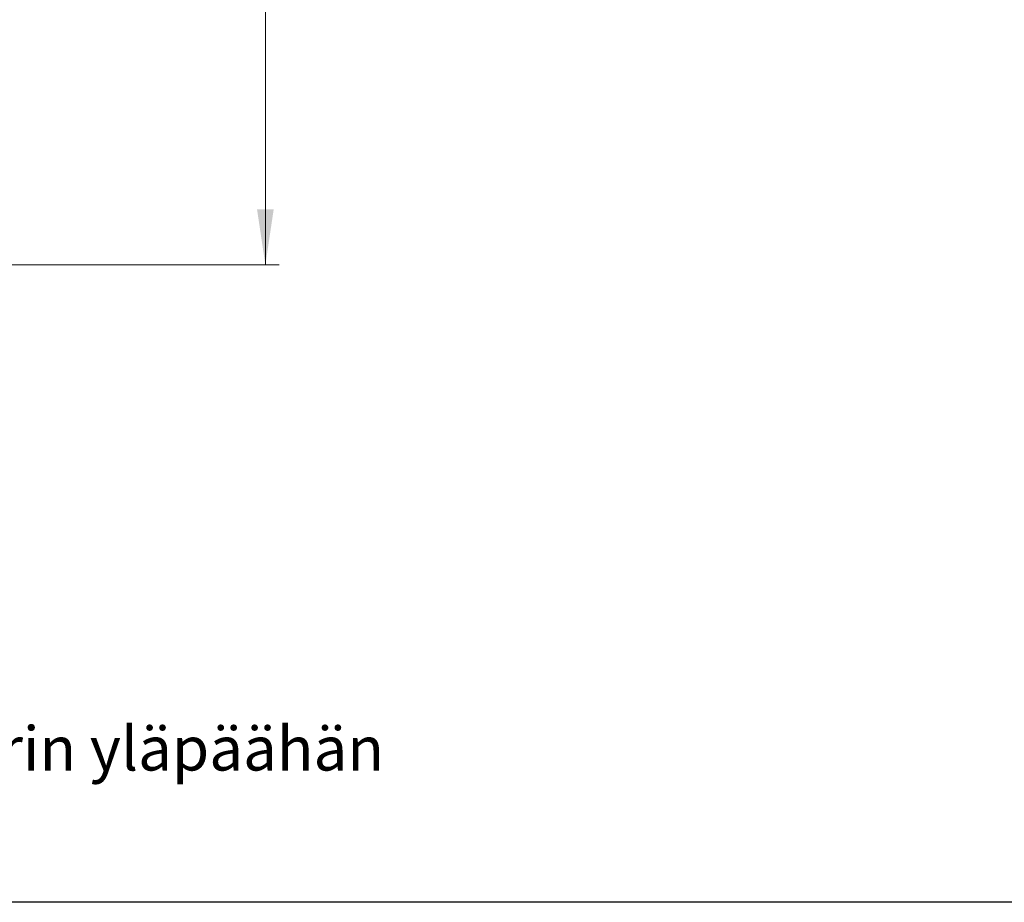
# Model space of a CAD drawing. Units: millimetres. Extents: x 10 to 410, y -51 to 287.
# Drawn here: x 151 to 222, y 10 to 74 of the extents above; entities that cross this region are included whole.
import ezdxf

# ---------------------------------------------------------------- set-up
doc = ezdxf.new("R2010")
doc.units = ezdxf.units.MM
doc.linetypes.add('SLD-Solid', pattern=[0])
doc.styles.add('SLDTEXTSTYLE0', font='ARIAL.TTF', dxfattribs={"width": 0.948})
doc.dimstyles.new('SLDDIMSTYLE2', dxfattribs={"dimtxt": 3.081982, "dimasz": 4, "dimexe": 0, "dimexo": 0.0625, "dimgap": 0.770496, "dimtad": 1, "dimdec": 0, "dimlfac": 17, "dimrnd": 1e-09, "dimzin": 12, "dimdsep": 46, "dimtxsty": 'SLDTEXTSTYLE0', "dimsah": 1, "dimcen": 0.09, "dimadec": 0, "dimazin": 3, "dimtfac": 1, "dimtdec": 3, "dimtofl": 0, "dimtmove": 0, "dimatfit": 3, "dimfxl": 1, "dimfrac": 2, "dimtolj": 1, "dimtzin": 12, "dimarcsym": 0})

# ---------------------------------------------------------------- blocks, each defined once
blk = doc.blocks.new('SW_NOTE_0_3')
at = {"color": 0, "linetype": 'Continuous', "lineweight": 0, "attachment_point": 1, "style": 'SLDTEXTSTYLE0'}
for s, insert, char_height in [('Vesijuoksun korosta 30cm anturin yläpäähän', (54.543, 4.018), 3.175), ('GA-2 anturin asennuskorkeus : ', (0, 3.752), 2.91042)]:
    blk.add_mtext(s, dxfattribs=dict(at, insert=insert, char_height=char_height))
blk = doc.blocks.new('_D_2')
at = {"color": 7, "linetype": 'SLD-Solid', "lineweight": 0}
for p, q in [((148.547, 131.17), (169.63, 131.17)), ((168.63, 131.17), (168.63, 55.876)), ((123.23, 55.876), (169.63, 55.876))]:
    blk.add_line(p, q, dxfattribs=at)
at = {"color": 7, "linetype": 'SLD-Solid', "lineweight": 18}
for points in [[(168.63, 131.17), (168.03, 127.17), (169.23, 127.17)], [(168.63, 55.876), (169.23, 59.876), (168.03, 59.876)]]:
    blk.add_solid(points, dxfattribs=at)
at = {"color": 7, "linetype": 'SLD-Solid', "lineweight": 18, "insert": (164.537, 88.82), "char_height": 3.175, "attachment_point": 1, "rotation": 90, "style": 'SLDTEXTSTYLE0'}
blk.add_mtext('1280', dxfattribs=at)

msp = doc.modelspace()

# ---------------------------------------------------------------- linework, layer by layer
at = {"color": 7, "linetype": 'SLD-Solid', "lineweight": 25}
msp.add_line((410, 10), (10, 10), dxfattribs=at)

# ---------------------------------------------------------------- block references
at = {"color": 7, "linetype": 'Continuous', "lineweight": 0}
msp.add_blockref('SW_NOTE_0_3', (32.004, 18.642), dxfattribs=at)

# ---------------------------------------------------------------- dimensions: what is measured, and where the dimension line sits
at = {"color": 7, "linetype": 'SLD-Solid', "lineweight": 18}
dim = msp.add_linear_dim(base=(168.63, 55.876), p1=(147.547, 131.17), p2=(122.23, 55.876), angle=90, dimstyle='SLDDIMSTYLE2', dxfattribs=at)
dim.commit()
dim.dimension.update_dxf_attribs({"geometry": '_D_2', "text_midpoint": (168.63, 93.523), "dimtype": 160})

doc.saveas('drawing.dxf')
